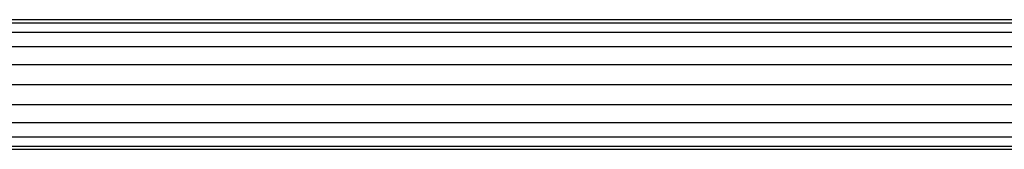
# Model space of a CAD drawing. Units: millimetres. Extents: x 405115 to 412047, y 51830 to 56912.
# Drawn here: x 406842 to 407105, y 55241 to 55276 of the extents above; entities that cross this region are included whole.
import ezdxf

# ---------------------------------------------------------------- set-up
doc = ezdxf.new("R2010")
doc.units = ezdxf.units.MM
doc.layers.add('МАФЫ НАШИ', color=7, linetype='Continuous', lineweight=25)

# ---------------------------------------------------------------- blocks, each defined once
blk = doc.blocks.new('те7989ж')
at = {"layer": 'МАФЫ НАШИ'}
for p, q in [((406788.19, 55276.16), (407890, 55276.16)), ((406788.19, 55275.31), (407890, 55275.31)), ((406788.19, 55272.85), (407890, 55272.85)), ((406788.18, 55269.01), (407890.01, 55269.01)), ((406788.18, 55264.17), (407890.02, 55264.17)), ((406750.37, 55258.81), (407927.81, 55258.81)), ((406788.17, 55253.45), (407890.02, 55253.45)), ((406788.18, 55248.62), (407890.01, 55248.62)), ((406788.19, 55244.78), (407890, 55244.78)), ((406788.19, 55242.32), (407890, 55242.32)), ((407890, 55241.47), (406788.19, 55241.47))]:
    blk.add_line(p, q, dxfattribs=at)

msp = doc.modelspace()

# ---------------------------------------------------------------- block references
at = {"layer": 'МАФЫ НАШИ'}
msp.add_blockref('те7989ж', (0, 0), dxfattribs=at)

doc.saveas('drawing.dxf')
